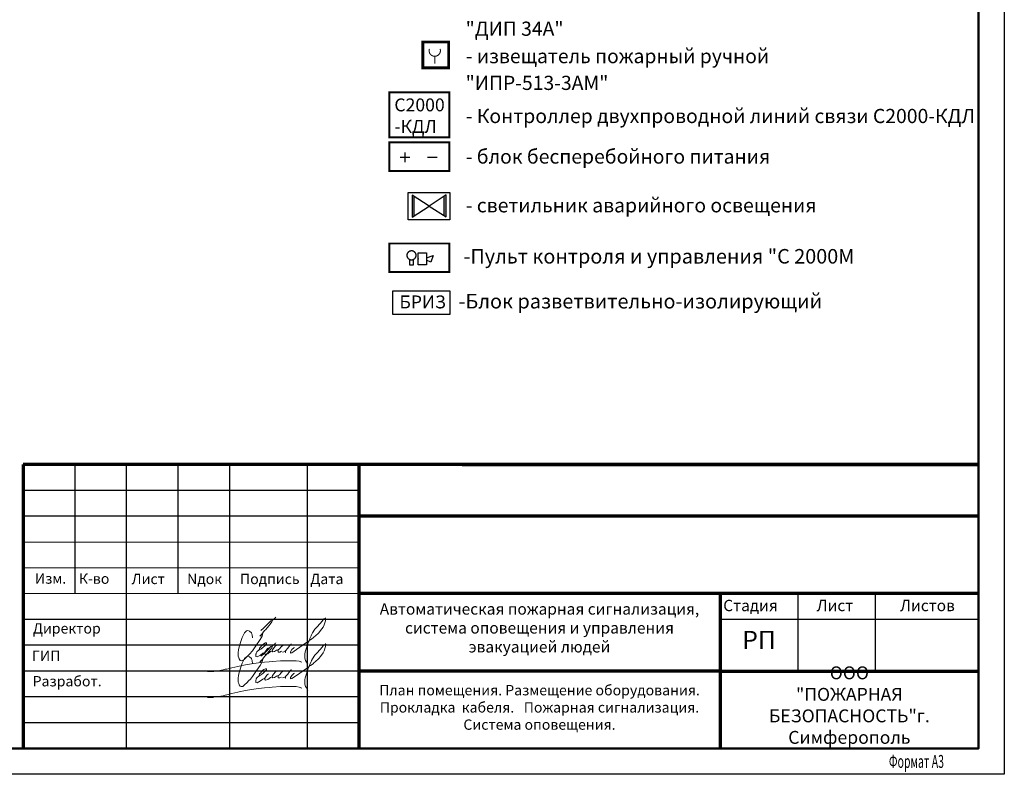
# Model space of a CAD drawing. Units: inches. Extents: x 969618 to 2704910, y 244321 to 2649286.
# Drawn here: x 1247774 to 1266838, y 780942 to 795562 of the extents above; entities that cross this region are included whole.
import ezdxf
from ezdxf.enums import TextEntityAlignment as Align

# ---------------------------------------------------------------- set-up
doc = ezdxf.new("R2010")
doc.units = ezdxf.units.IN
doc.header["$MEASUREMENT"] = 0
for name, color, linetype in [('1', 7, 'Continuous'), ('PFV', 7, 'Continuous'), ('SHTAMP', 7, 'Continuous'), ('Пожарка', 7, 'Continuous')]:
    doc.layers.add(name, color=color, linetype=linetype)
for name, color, linetype, lineweight in [('Металл', 10, 'Continuous', 30), ('оповещение', 82, 'Continuous', 20), ('ФОРМАТ_ЛИСТА', 7, 'Continuous', 50), ('шлейф ПС', 1, 'Continuous', 30), ('шлейфы', 240, 'Continuous', 30), ('штриховка', 7, 'Continuous', 0)]:
    doc.layers.add(name, color=color, linetype=linetype, lineweight=lineweight)
doc.styles.add('St-RAZ', font='txt.shx')
doc.styles.get("Standard").update_dxf_attribs({"font": 'arial.ttf'})
doc.styles.add('ГОСТ 3.5', font='isocpeui.ttf')
doc.styles.add('мой', font='arial.ttf', dxfattribs={"height": 250})

# ---------------------------------------------------------------- blocks, each defined once
blk = doc.blocks.new('моя роспись')
at = {"layer": 'PFV', "color": 0, "lineweight": 20}
for p, q in [((-164043, 47111), (-164055, 47078)), ((-164199, 46909), (-164232, 46863)), ((-164181, 46924), (-164199, 46909)), ((-164109, 47011), (-164181, 46924)), ((-164091, 47034), (-164109, 47011)), ((-164055, 47078), (-164091, 47034)), ((-164285, 46735), (-164378, 46597)), ((-164245, 46804), (-164285, 46735)), ((-164232, 46863), (-164245, 46804)), ((-164434, 46518), (-164454, 46495)), ((-164403, 46556), (-164434, 46518)), ((-164378, 46597), (-164403, 46556)), ((-164472, 46469), (-164511, 46436)), ((-164454, 46495), (-164472, 46469))]:
    blk.add_line(p, q, dxfattribs=at)
for points in [[(-164043, 47111, 0), (-164076, 47101, 0), (-164137, 47039, 0), (-164216, 46955, 0), (-164268, 46912, 0)], [(-164043, 47111, 0), (-164002, 47152, 0), (-163989, 47157, 0), (-163989, 47160, 0), (-163979, 47170, 0)], [(-163020, 47147, 0), (-163048, 47134, 0), (-163084, 47091, 0), (-163125, 47044, 0), (-163189, 46973, 0), (-163224, 46935, 0), (-163268, 46863, 0), (-163291, 46827, 0), (-163299, 46807, 0), (-163324, 46756, 0), (-163329, 46725, 0), (-163357, 46687, 0), (-163385, 46676, 0), (-163577, 46541, 0), (-163672, 46479, 0), (-163697, 46474, 0), (-163697, 46500, 0), (-163672, 46541, 0), (-163633, 46577, 0), (-163621, 46582, 0)], [(-163020, 47147, 0), (-163012, 47139, 0), (-163017, 47098, 0), (-163045, 47019, 0), (-163066, 46978, 0), (-163117, 46909, 0), (-163150, 46868, 0), (-163219, 46802, 0), (-163237, 46789, 0), (-163260, 46768, 0), (-163309, 46733, 0), (-163327, 46730, 0)], [(-163020, 47147, 0), (-163020, 47152, 0), (-163017, 47154, 0), (-163017, 47157, 0)], [(-164510, 46436, 0), (-164536, 46405, 0), (-164585, 46357, 0), (-164620, 46329, 0), (-164651, 46323, 0), (-164669, 46331, 0), (-164692, 46359, 0), (-164697, 46382, 0), (-164707, 46413, 0), (-164707, 46500, 0), (-164700, 46525, 0), (-164700, 46543, 0), (-164684, 46617, 0), (-164661, 46699, 0), (-164631, 46776, 0), (-164585, 46866, 0), (-164549, 46904, 0), (-164523, 46914, 0), (-164487, 46901, 0), (-164454, 46866, 0), (-164444, 46842, 0), (-164441, 46830, 0), (-164431, 46768, 0)], [(-164232, 46863, 0), (-164275, 46809, 0), (-164261, 46827, 0), (-164287, 46799, 0)], [(-164193, 46487, 0), (-164232, 46469, 0), (-164280, 46436, 0), (-164344, 46400, 0), (-164367, 46405, 0), (-164367, 46451, 0), (-164360, 46462, 0), (-164360, 46472, 0), (-164347, 46497, 0), (-164298, 46541, 0), (-164270, 46548, 0), (-164270, 46551, 0), (-164234, 46579, 0), (-164188, 46620, 0), (-164163, 46651, 0), (-164163, 46661, 0), (-164160, 46671, 0), (-164183, 46671, 0), (-164211, 46653, 0), (-164229, 46641, 0), (-164265, 46605, 0), (-164273, 46594, 0), (-164298, 46569, 0), (-164303, 46538, 0)], [(-164053, 46513, 0), (-164083, 46502, 0), (-164137, 46462, 0), (-164178, 46449, 0), (-164193, 46459, 0), (-164193, 46490, 0), (-164170, 46525, 0), (-164155, 46543, 0), (-164142, 46559, 0), (-164122, 46574, 0)], [(-163933, 46538, 0), (-163951, 46531, 0), (-163968, 46528, 0), (-164004, 46502, 0), (-164040, 46495, 0), (-164050, 46508, 0), (-164050, 46525, 0), (-164045, 46528, 0), (-164045, 46536, 0), (-163991, 46605, 0), (-163968, 46630, 0)], [(-163933, 46538, 0), (-163912, 46554, 0), (-163876, 46592, 0), (-163876, 46597, 0), (-163838, 46625, 0)], [(-163933, 46538, 0), (-163930, 46541, 0)], [(-163933, 46538, 0), (-163933, 46492, 0), (-163905, 46492, 0), (-163871, 46508, 0)], [(-163800, 46508, 0), (-163800, 46513, 0), (-163743, 46574, 0), (-163743, 46579, 0), (-163703, 46628, 0), (-163682, 46646, 0), (-163677, 46648, 0)], [(-163357, 46687, 0), (-163362, 46653, 0), (-163380, 46610, 0), (-163383, 46594, 0), (-163411, 46495, 0), (-163419, 46454, 0), (-163416, 46372, 0), (-163403, 46329, 0), (-163388, 46298, 0), (-163373, 46277, 0), (-163368, 46265, 0), (-163362, 46257, 0)], [(-163800, 46508, 0), (-163823, 46500, 0), (-163852, 46492, 0)], [(-163800, 46508, 0), (-163797, 46505, 0), (-163795, 46502, 0), (-163795, 46487, 0), (-163797, 46485, 0)], [(-163475, 46295, 0), (-163526, 46316, 0), (-163587, 46326, 0), (-163795, 46326, 0), (-163889, 46323, 0), (-164053, 46313, 0), (-164109, 46306, 0), (-164201, 46300, 0), (-164314, 46285, 0), (-164449, 46265, 0), (-164567, 46247, 0), (-164692, 46221, 0), (-164715, 46216, 0), (-164835, 46188, 0), (-164930, 46165, 0), (-164960, 46160, 0), (-165001, 46147, 0), (-165096, 46132, 0), (-165109, 46127, 0), (-165178, 46119, 0), (-165191, 46114, 0), (-165303, 46114, 0)]]:
    blk.add_polyline3d(points, dxfattribs=at)
blk = doc.blocks.new('Аварийное освещение')
at = {"layer": 'шлейфы', "linetype": 'ByBlock', "lineweight": 30, "ltscale": 100}
h = blk.add_hatch(color=256, dxfattribs=at)
h.paths.add_polyline_path([(46451099, -25006706), (46451121, -25006692), (46451121, -25006486), (46451099, -25006472)])
h.paths.add_polyline_path([(46451461, -25006467), (46451439, -25006482), (46451439, -25006688), (46451461, -25006702)])
at = {"layer": '1', "color": 1, "linetype": 'Continuous'}
for p, q in [((46451280, -25006587), (46451099, -25006472)), ((46451099, -25006472), (46451099, -25006706)), ((46451121, -25006692), (46451121, -25006486)), ((46451461, -25006467), (46451280, -25006587)), ((46451439, -25006688), (46451439, -25006482)), ((46451461, -25006702), (46451461, -25006467)), ((46451099, -25006706), (46451280, -25006587)), ((46451280, -25006587), (46451461, -25006702))]:
    blk.add_line(p, q, dxfattribs=at)
at = {"layer": 'шлейфы', "color": 3, "linetype": 'ByBlock', "lineweight": 30, "ltscale": 100}
blk.add_lwpolyline([(46451059, -25006443), (46451500, -25006443), (46451500, -25006734), (46451059, -25006734)], close=True, dxfattribs=at)

msp = doc.modelspace()

# ---------------------------------------------------------------- linework, layer by layer
at = {"lineweight": 70, "ltscale": 100}
for p, q in [((1266338.202, 786942.405), (1247838.202, 786942.405)), ((1247838.202, 786942.405), (1247838.202, 781442.405)), ((1254338.202, 786942.405), (1254338.202, 781442.405)), ((1256338.202, 786942.405), (1266338.202, 786942.405)), ((1266338.202, 785942.405), (1254338.202, 785942.405)), ((1261338.202, 784442.405), (1254338.202, 784442.405)), ((1261338.202, 784442.405), (1261338.202, 781442.405)), ((1266338.202, 784442.405), (1261338.202, 784442.405)), ((1261338.202, 782942.405), (1254338.202, 782942.405)), ((1261338.202, 782942.405), (1266338.202, 782942.405))]:
    msp.add_line(p, q, dxfattribs=at)
at = {"lineweight": 30, "ltscale": 100}
for p, q in [((1248838.202, 786942.405), (1248838.202, 784442.405)), ((1249838.202, 786942.405), (1249838.202, 781442.405)), ((1250838.202, 786942.405), (1250838.202, 784442.405)), ((1251838.202, 786942.405), (1251838.202, 781442.405)), ((1253338.202, 786942.405), (1253338.202, 781442.405)), ((1262838.202, 784442.405), (1262838.202, 782942.405)), ((1264338.202, 784442.405), (1264338.202, 782942.405)), ((1266338.202, 783942.405), (1261338.202, 783942.405))]:
    msp.add_line(p, q, dxfattribs=at)
for p, q in [((1254338.202, 786442.405), (1247838.202, 786442.405)), ((1254338.202, 785942.405), (1247838.202, 785942.405)), ((1254338.202, 783942.405), (1247838.202, 783942.405)), ((1254338.202, 783442.405), (1247838.202, 783442.405)), ((1254338.202, 782442.405), (1247838.202, 782442.405)), ((1254338.202, 781942.405), (1247838.202, 781942.405))]:
    msp.add_line(p, q)
at = {"ltscale": 100}
msp.add_line((1254338.202, 782942.405), (1247838.202, 782942.405), dxfattribs=at)
msp.add_lwpolyline([(1224838.202, 810642.405), (1266838.202, 810642.405), (1266838.202, 780942.405), (1224838.202, 780942.405)], close=True)
at = {"lineweight": 50}
msp.add_lwpolyline([(1226838.202, 810142.405), (1266338.202, 810142.405), (1266338.202, 781442.405), (1226838.202, 781442.405)], close=True, dxfattribs=at)
at = {"color": 1, "const_width": 20}
msp.add_lwpolyline([(1255706.38, 794996.238, 1.383853892), (1255913.904, 794996.238)], format="xyb", dxfattribs=at)
msp.add_lwpolyline([(1255810.142, 794861.053), (1255810.142, 794709.734)], dxfattribs=at)
at = {"color": 1, "lineweight": 50, "const_width": 38.4, "flags": 128}
for points in [[(1254928.463, 794152.384), (1256092.474, 794152.384), (1256092.474, 793284.934), (1254928.463, 793284.934)], [(1254928.463, 793185.999), (1256092.474, 793185.999), (1256092.474, 792631.319), (1254928.463, 792631.319)], [(1254928.463, 791225.999), (1256092.474, 791225.999), (1256092.474, 790671.319), (1254928.463, 790671.319)]]:
    msp.add_lwpolyline(points, close=True, dxfattribs=at)
at = {"layer": '1', "color": 1, "linetype": 'ByBlock', "lineweight": 25, "ltscale": 100}
for p, q in [((1255138.164, 792895.406), (1255326.607, 792895.406)), ((1255232.386, 792989.628), (1255232.386, 792801.185))]:
    msp.add_line(p, q, dxfattribs=at)
at = {"layer": '1', "color": 5, "linetype": 'ByBlock', "lineweight": 25, "ltscale": 100}
msp.add_line((1255669.39, 792895.406), (1255857.833, 792895.406), dxfattribs=at)
at = {"layer": 'SHTAMP', "color": 0, "lineweight": 18}
for p, q in [((1254338.202, 785442.405), (1247838.202, 785442.405)), ((1254338.202, 784942.405), (1247838.202, 784942.405)), ((1254338.202, 784442.405), (1247838.202, 784442.405))]:
    msp.add_line(p, q, dxfattribs=at)
at = {"layer": 'Металл', "linetype": 'ByBlock', "lineweight": -2}
for p, q in [((1255276.53, 790996.354), (1255276.713, 791000.847)), ((1255276.53, 790996.354), (1255276.713, 791000.847)), ((1255276.53, 790996.354), (1255276.713, 791000.847)), ((1255276.53, 790996.354), (1255276.713, 791000.847)), ((1255276.713, 790991.771), (1255276.53, 790996.354)), ((1255276.713, 790991.771), (1255276.53, 790996.354)), ((1255276.713, 790991.771), (1255276.53, 790996.354)), ((1255276.713, 790991.771), (1255276.53, 790996.354)), ((1255276.713, 791000.847), (1255276.988, 791005.339)), ((1255276.713, 791000.847), (1255276.988, 791005.339)), ((1255276.713, 791000.847), (1255276.988, 791005.339)), ((1255276.713, 791000.847), (1255276.988, 791005.339)), ((1255276.988, 790987.278), (1255276.713, 790991.771)), ((1255276.988, 790987.278), (1255276.713, 790991.771)), ((1255276.988, 790987.278), (1255276.713, 790991.771)), ((1255276.988, 790987.278), (1255276.713, 790991.771)), ((1255276.988, 791005.339), (1255277.447, 791009.831)), ((1255276.988, 791005.339), (1255277.447, 791009.831)), ((1255276.988, 791005.339), (1255277.447, 791009.831)), ((1255276.988, 791005.339), (1255277.447, 791009.831)), ((1255277.447, 790982.786), (1255276.988, 790987.278)), ((1255277.447, 790982.786), (1255276.988, 790987.278)), ((1255277.447, 790982.786), (1255276.988, 790987.278)), ((1255277.447, 790982.786), (1255276.988, 790987.278)), ((1255277.447, 791009.831), (1255278.18, 791014.232)), ((1255277.447, 791009.831), (1255278.18, 791014.232)), ((1255277.447, 791009.831), (1255278.18, 791014.232)), ((1255277.447, 791009.831), (1255278.18, 791014.232)), ((1255278.18, 791014.232), (1255279.097, 791018.724)), ((1255278.18, 791014.232), (1255279.097, 791018.724)), ((1255278.18, 791014.232), (1255279.097, 791018.724)), ((1255278.18, 791014.232), (1255279.097, 791018.724)), ((1255279.097, 791018.724), (1255280.197, 791023.033)), ((1255279.097, 791018.724), (1255280.197, 791023.033)), ((1255279.097, 791018.724), (1255280.197, 791023.033)), ((1255279.097, 791018.724), (1255280.197, 791023.033)), ((1255280.197, 791023.033), (1255281.48, 791027.342)), ((1255280.197, 791023.033), (1255281.48, 791027.342)), ((1255280.197, 791023.033), (1255281.48, 791027.342)), ((1255280.197, 791023.033), (1255281.48, 791027.342)), ((1255281.48, 791027.342), (1255282.947, 791031.559)), ((1255281.48, 791027.342), (1255282.947, 791031.559)), ((1255281.48, 791027.342), (1255282.947, 791031.559)), ((1255281.48, 791027.342), (1255282.947, 791031.559)), ((1255282.947, 791031.559), (1255284.598, 791035.685)), ((1255282.947, 791031.559), (1255284.598, 791035.685)), ((1255282.947, 791031.559), (1255284.598, 791035.685)), ((1255282.947, 791031.559), (1255284.598, 791035.685)), ((1255284.598, 791035.685), (1255286.431, 791039.719)), ((1255284.598, 791035.685), (1255286.431, 791039.719)), ((1255284.598, 791035.685), (1255286.431, 791039.719)), ((1255284.598, 791035.685), (1255286.431, 791039.719)), ((1255286.431, 791039.719), (1255288.448, 791043.661)), ((1255286.431, 791039.719), (1255288.448, 791043.661)), ((1255286.431, 791039.719), (1255288.448, 791043.661)), ((1255286.431, 791039.719), (1255288.448, 791043.661)), ((1255288.448, 791043.661), (1255290.648, 791047.512)), ((1255288.448, 791043.661), (1255290.648, 791047.512)), ((1255288.448, 791043.661), (1255290.648, 791047.512)), ((1255288.448, 791043.661), (1255290.648, 791047.512)), ((1255290.648, 791047.512), (1255293.032, 791051.179)), ((1255290.648, 791047.512), (1255293.032, 791051.179)), ((1255290.648, 791047.512), (1255293.032, 791051.179)), ((1255290.648, 791047.512), (1255293.032, 791051.179)), ((1255293.032, 791051.179), (1255295.599, 791054.754)), ((1255293.032, 791051.179), (1255295.599, 791054.754)), ((1255293.032, 791051.179), (1255295.599, 791054.754)), ((1255293.032, 791051.179), (1255295.599, 791054.754)), ((1255295.599, 791054.754), (1255298.258, 791058.146)), ((1255295.599, 791054.754), (1255298.258, 791058.146)), ((1255295.599, 791054.754), (1255298.258, 791058.146)), ((1255295.599, 791054.754), (1255298.258, 791058.146)), ((1255298.258, 791058.146), (1255301.1, 791061.447)), ((1255298.258, 791058.146), (1255301.1, 791061.447)), ((1255298.258, 791058.146), (1255301.1, 791061.447)), ((1255298.258, 791058.146), (1255301.1, 791061.447)), ((1255301.1, 791061.447), (1255304.034, 791064.564)), ((1255301.1, 791061.447), (1255304.034, 791064.564)), ((1255301.1, 791061.447), (1255304.034, 791064.564)), ((1255301.1, 791061.447), (1255304.034, 791064.564)), ((1255304.034, 791064.564), (1255307.151, 791067.498)), ((1255304.034, 791064.564), (1255307.151, 791067.498)), ((1255304.034, 791064.564), (1255307.151, 791067.498)), ((1255304.034, 791064.564), (1255307.151, 791067.498)), ((1255307.151, 791067.498), (1255310.451, 791070.248)), ((1255307.151, 791067.498), (1255310.451, 791070.248)), ((1255307.151, 791067.498), (1255310.451, 791070.248)), ((1255307.151, 791067.498), (1255310.451, 791070.248)), ((1255310.451, 791070.248), (1255313.752, 791072.907)), ((1255310.451, 791070.248), (1255313.752, 791072.907)), ((1255310.451, 791070.248), (1255313.752, 791072.907)), ((1255310.451, 791070.248), (1255313.752, 791072.907)), ((1255313.752, 791072.907), (1255317.235, 791075.29)), ((1255313.752, 791072.907), (1255317.235, 791075.29)), ((1255313.752, 791072.907), (1255317.235, 791075.29)), ((1255313.752, 791072.907), (1255317.235, 791075.29)), ((1255317.235, 791075.29), (1255320.811, 791077.491)), ((1255317.235, 791075.29), (1255320.811, 791077.491)), ((1255317.235, 791075.29), (1255320.811, 791077.491)), ((1255317.235, 791075.29), (1255320.811, 791077.491)), ((1255320.811, 791077.491), (1255324.478, 791079.599)), ((1255320.811, 791077.491), (1255324.478, 791079.599)), ((1255320.811, 791077.491), (1255324.478, 791079.599)), ((1255320.811, 791077.491), (1255324.478, 791079.599)), ((1255324.478, 791079.599), (1255328.237, 791081.433)), ((1255324.478, 791079.599), (1255328.237, 791081.433)), ((1255324.478, 791079.599), (1255328.237, 791081.433)), ((1255324.478, 791079.599), (1255328.237, 791081.433)), ((1255328.237, 791081.433), (1255332.087, 791082.992)), ((1255328.237, 791081.433), (1255332.087, 791082.992)), ((1255328.237, 791081.433), (1255332.087, 791082.992)), ((1255328.237, 791081.433), (1255332.087, 791082.992)), ((1255332.087, 791082.992), (1255336.03, 791084.458)), ((1255332.087, 791082.992), (1255336.03, 791084.458)), ((1255332.087, 791082.992), (1255336.03, 791084.458)), ((1255332.087, 791082.992), (1255336.03, 791084.458)), ((1255336.03, 791084.458), (1255339.972, 791085.65)), ((1255336.03, 791084.458), (1255339.972, 791085.65)), ((1255336.03, 791084.458), (1255339.972, 791085.65)), ((1255336.03, 791084.458), (1255339.972, 791085.65)), ((1255339.972, 791085.65), (1255344.006, 791086.659)), ((1255339.972, 791085.65), (1255344.006, 791086.659)), ((1255339.972, 791085.65), (1255344.006, 791086.659)), ((1255339.972, 791085.65), (1255344.006, 791086.659)), ((1255344.006, 791086.659), (1255348.04, 791087.392)), ((1255344.006, 791086.659), (1255348.04, 791087.392)), ((1255344.006, 791086.659), (1255348.04, 791087.392)), ((1255344.006, 791086.659), (1255348.04, 791087.392)), ((1255348.04, 791087.392), (1255352.074, 791087.942)), ((1255348.04, 791087.392), (1255352.074, 791087.942)), ((1255348.04, 791087.392), (1255352.074, 791087.942)), ((1255348.04, 791087.392), (1255352.074, 791087.942)), ((1255352.074, 791087.942), (1255356.199, 791088.309)), ((1255352.074, 791087.942), (1255356.199, 791088.309)), ((1255352.074, 791087.942), (1255356.199, 791088.309)), ((1255352.074, 791087.942), (1255356.199, 791088.309)), ((1255356.199, 791088.309), (1255360.325, 791088.401)), ((1255356.199, 791088.309), (1255360.325, 791088.401)), ((1255356.199, 791088.309), (1255360.325, 791088.401)), ((1255356.199, 791088.309), (1255360.325, 791088.401)), ((1255360.325, 791088.401), (1255364.359, 791088.309)), ((1255360.325, 791088.401), (1255364.359, 791088.309)), ((1255360.325, 791088.401), (1255364.359, 791088.309)), ((1255360.325, 791088.401), (1255364.359, 791088.309)), ((1255364.359, 791088.309), (1255368.484, 791087.942)), ((1255364.359, 791088.309), (1255368.484, 791087.942)), ((1255364.359, 791088.309), (1255368.484, 791087.942)), ((1255364.359, 791088.309), (1255368.484, 791087.942)), ((1255368.484, 791087.942), (1255372.61, 791087.392)), ((1255368.484, 791087.942), (1255372.61, 791087.392)), ((1255368.484, 791087.942), (1255372.61, 791087.392)), ((1255368.484, 791087.942), (1255372.61, 791087.392)), ((1255372.61, 791087.392), (1255376.644, 791086.659)), ((1255372.61, 791087.392), (1255376.644, 791086.659)), ((1255372.61, 791087.392), (1255376.644, 791086.659)), ((1255372.61, 791087.392), (1255376.644, 791086.659)), ((1255376.644, 791086.659), (1255380.678, 791085.65)), ((1255376.644, 791086.659), (1255380.678, 791085.65)), ((1255376.644, 791086.659), (1255380.678, 791085.65)), ((1255376.644, 791086.659), (1255380.678, 791085.65)), ((1255380.678, 791085.65), (1255384.62, 791084.458)), ((1255380.678, 791085.65), (1255384.62, 791084.458)), ((1255380.678, 791085.65), (1255384.62, 791084.458)), ((1255380.678, 791085.65), (1255384.62, 791084.458)), ((1255384.62, 791084.458), (1255388.47, 791082.992)), ((1255384.62, 791084.458), (1255388.47, 791082.992)), ((1255384.62, 791084.458), (1255388.47, 791082.992)), ((1255384.62, 791084.458), (1255388.47, 791082.992)), ((1255388.47, 791082.992), (1255392.321, 791081.433)), ((1255388.47, 791082.992), (1255392.321, 791081.433)), ((1255388.47, 791082.992), (1255392.321, 791081.433)), ((1255388.47, 791082.992), (1255392.321, 791081.433)), ((1255392.321, 791081.433), (1255396.08, 791079.599)), ((1255392.321, 791081.433), (1255396.08, 791079.599)), ((1255392.321, 791081.433), (1255396.08, 791079.599)), ((1255392.321, 791081.433), (1255396.08, 791079.599)), ((1255396.08, 791079.599), (1255399.747, 791077.491)), ((1255396.08, 791079.599), (1255399.747, 791077.491)), ((1255396.08, 791079.599), (1255399.747, 791077.491)), ((1255396.08, 791079.599), (1255399.747, 791077.491)), ((1255399.747, 791077.491), (1255403.322, 791075.29)), ((1255399.747, 791077.491), (1255403.322, 791075.29)), ((1255399.747, 791077.491), (1255403.322, 791075.29)), ((1255399.747, 791077.491), (1255403.322, 791075.29)), ((1255403.322, 791075.29), (1255406.806, 791072.907)), ((1255403.322, 791075.29), (1255406.806, 791072.907)), ((1255403.322, 791075.29), (1255406.806, 791072.907)), ((1255403.322, 791075.29), (1255406.806, 791072.907)), ((1255406.806, 791072.907), (1255410.198, 791070.248)), ((1255406.806, 791072.907), (1255410.198, 791070.248)), ((1255406.806, 791072.907), (1255410.198, 791070.248)), ((1255406.806, 791072.907), (1255410.198, 791070.248)), ((1255410.198, 791070.248), (1255413.407, 791067.498)), ((1255410.198, 791070.248), (1255413.407, 791067.498)), ((1255410.198, 791070.248), (1255413.407, 791067.498)), ((1255410.198, 791070.248), (1255413.407, 791067.498)), ((1255413.407, 791067.498), (1255416.524, 791064.564)), ((1255413.407, 791067.498), (1255416.524, 791064.564)), ((1255413.407, 791067.498), (1255416.524, 791064.564)), ((1255413.407, 791067.498), (1255416.524, 791064.564)), ((1255416.524, 791064.564), (1255419.458, 791061.447)), ((1255416.524, 791064.564), (1255419.458, 791061.447)), ((1255416.524, 791064.564), (1255419.458, 791061.447)), ((1255416.524, 791064.564), (1255419.458, 791061.447)), ((1255419.458, 791061.447), (1255422.3, 791058.146)), ((1255419.458, 791061.447), (1255422.3, 791058.146)), ((1255419.458, 791061.447), (1255422.3, 791058.146)), ((1255419.458, 791061.447), (1255422.3, 791058.146)), ((1255422.3, 791058.146), (1255425.05, 791054.754)), ((1255422.3, 791058.146), (1255425.05, 791054.754)), ((1255422.3, 791058.146), (1255425.05, 791054.754)), ((1255422.3, 791058.146), (1255425.05, 791054.754)), ((1255425.05, 791054.754), (1255427.526, 791051.179)), ((1255425.05, 791054.754), (1255427.526, 791051.179)), ((1255425.05, 791054.754), (1255427.526, 791051.179)), ((1255425.05, 791054.754), (1255427.526, 791051.179)), ((1255427.526, 791051.179), (1255429.909, 791047.512)), ((1255427.526, 791051.179), (1255429.909, 791047.512)), ((1255427.526, 791051.179), (1255429.909, 791047.512)), ((1255427.526, 791051.179), (1255429.909, 791047.512)), ((1255429.909, 791047.512), (1255432.11, 791043.661)), ((1255429.909, 791047.512), (1255432.11, 791043.661)), ((1255429.909, 791047.512), (1255432.11, 791043.661)), ((1255429.909, 791047.512), (1255432.11, 791043.661)), ((1255432.11, 791043.661), (1255434.127, 791039.719)), ((1255432.11, 791043.661), (1255434.127, 791039.719)), ((1255432.11, 791043.661), (1255434.127, 791039.719)), ((1255432.11, 791043.661), (1255434.127, 791039.719)), ((1255434.127, 791039.719), (1255435.96, 791035.685)), ((1255434.127, 791039.719), (1255435.96, 791035.685)), ((1255434.127, 791039.719), (1255435.96, 791035.685)), ((1255434.127, 791039.719), (1255435.96, 791035.685)), ((1255435.96, 791035.685), (1255437.611, 791031.559)), ((1255435.96, 791035.685), (1255437.611, 791031.559)), ((1255435.96, 791035.685), (1255437.611, 791031.559)), ((1255435.96, 791035.685), (1255437.611, 791031.559)), ((1255437.611, 791031.559), (1255439.169, 791027.342)), ((1255437.611, 791031.559), (1255439.169, 791027.342)), ((1255437.611, 791031.559), (1255439.169, 791027.342)), ((1255437.611, 791031.559), (1255439.169, 791027.342)), ((1255439.169, 791027.342), (1255440.453, 791023.033)), ((1255439.169, 791027.342), (1255440.453, 791023.033)), ((1255439.169, 791027.342), (1255440.453, 791023.033)), ((1255439.169, 791027.342), (1255440.453, 791023.033)), ((1255440.453, 791023.033), (1255441.553, 791018.724)), ((1255440.453, 791023.033), (1255441.553, 791018.724)), ((1255440.453, 791023.033), (1255441.553, 791018.724)), ((1255440.453, 791023.033), (1255441.553, 791018.724)), ((1255441.553, 791018.724), (1255442.378, 791014.232)), ((1255441.553, 791018.724), (1255442.378, 791014.232)), ((1255441.553, 791018.724), (1255442.378, 791014.232)), ((1255441.553, 791018.724), (1255442.378, 791014.232)), ((1255442.378, 791014.232), (1255443.111, 791009.831)), ((1255442.378, 791014.232), (1255443.111, 791009.831)), ((1255442.378, 791014.232), (1255443.111, 791009.831)), ((1255442.378, 791014.232), (1255443.111, 791009.831)), ((1255443.111, 791009.831), (1255443.661, 791005.339)), ((1255443.111, 791009.831), (1255443.661, 791005.339)), ((1255443.111, 791009.831), (1255443.661, 791005.339)), ((1255443.111, 791009.831), (1255443.661, 791005.339)), ((1255443.661, 790987.278), (1255443.111, 790982.786)), ((1255443.661, 790987.278), (1255443.111, 790982.786)), ((1255443.661, 790987.278), (1255443.111, 790982.786)), ((1255443.661, 790987.278), (1255443.111, 790982.786)), ((1255443.661, 791005.339), (1255443.936, 791000.847)), ((1255443.661, 791005.339), (1255443.936, 791000.847)), ((1255443.661, 791005.339), (1255443.936, 791000.847)), ((1255443.661, 791005.339), (1255443.936, 791000.847)), ((1255443.936, 790991.771), (1255443.661, 790987.278)), ((1255443.936, 790991.771), (1255443.661, 790987.278)), ((1255443.936, 790991.771), (1255443.661, 790987.278)), ((1255443.936, 790991.771), (1255443.661, 790987.278)), ((1255443.936, 791000.847), (1255444.028, 790996.354)), ((1255443.936, 791000.847), (1255444.028, 790996.354)), ((1255443.936, 791000.847), (1255444.028, 790996.354)), ((1255443.936, 791000.847), (1255444.028, 790996.354)), ((1255444.028, 790996.354), (1255443.936, 790991.771)), ((1255444.028, 790996.354), (1255443.936, 790991.771)), ((1255444.028, 790996.354), (1255443.936, 790991.771)), ((1255444.028, 790996.354), (1255443.936, 790991.771)), ((1255485.926, 791042.378), (1255653.332, 791042.378)), ((1255485.926, 790812.17), (1255485.926, 791042.378)), ((1255485.926, 791042.378), (1255653.332, 791042.378)), ((1255485.926, 790812.17), (1255485.926, 791042.378)), ((1255485.926, 791042.378), (1255653.332, 791042.378)), ((1255485.926, 790812.17), (1255485.926, 791042.378)), ((1255485.926, 791042.378), (1255653.332, 791042.378)), ((1255485.926, 790812.17), (1255485.926, 791042.378)), ((1255653.332, 791042.378), (1255653.332, 790812.17)), ((1255653.332, 791042.378), (1255653.332, 790812.17)), ((1255653.332, 790950.24), (1255778.933, 790996.354)), ((1255653.332, 790950.24), (1255778.933, 790996.354)), ((1255778.933, 790996.354), (1255737.036, 790862.778)), ((1255778.933, 790996.354), (1255737.036, 790862.778)), ((1255278.18, 790978.385), (1255277.447, 790982.786)), ((1255278.18, 790978.385), (1255277.447, 790982.786)), ((1255278.18, 790978.385), (1255277.447, 790982.786)), ((1255278.18, 790978.385), (1255277.447, 790982.786)), ((1255279.097, 790973.893), (1255278.18, 790978.385)), ((1255279.097, 790973.893), (1255278.18, 790978.385)), ((1255279.097, 790973.893), (1255278.18, 790978.385)), ((1255279.097, 790973.893), (1255278.18, 790978.385)), ((1255280.197, 790969.584), (1255279.097, 790973.893)), ((1255280.197, 790969.584), (1255279.097, 790973.893)), ((1255280.197, 790969.584), (1255279.097, 790973.893)), ((1255280.197, 790969.584), (1255279.097, 790973.893)), ((1255281.48, 790965.275), (1255280.197, 790969.584)), ((1255281.48, 790965.275), (1255280.197, 790969.584)), ((1255281.48, 790965.275), (1255280.197, 790969.584)), ((1255281.48, 790965.275), (1255280.197, 790969.584)), ((1255282.947, 790961.058), (1255281.48, 790965.275)), ((1255282.947, 790961.058), (1255281.48, 790965.275)), ((1255282.947, 790961.058), (1255281.48, 790965.275)), ((1255282.947, 790961.058), (1255281.48, 790965.275)), ((1255284.598, 790956.932), (1255282.947, 790961.058)), ((1255284.598, 790956.932), (1255282.947, 790961.058)), ((1255284.598, 790956.932), (1255282.947, 790961.058)), ((1255284.598, 790956.932), (1255282.947, 790961.058)), ((1255286.431, 790952.898), (1255284.598, 790956.932)), ((1255286.431, 790952.898), (1255284.598, 790956.932)), ((1255286.431, 790952.898), (1255284.598, 790956.932)), ((1255286.431, 790952.898), (1255284.598, 790956.932)), ((1255288.448, 790948.956), (1255286.431, 790952.898)), ((1255288.448, 790948.956), (1255286.431, 790952.898)), ((1255288.448, 790948.956), (1255286.431, 790952.898)), ((1255288.448, 790948.956), (1255286.431, 790952.898)), ((1255290.648, 790945.106), (1255288.448, 790948.956)), ((1255290.648, 790945.106), (1255288.448, 790948.956)), ((1255290.648, 790945.106), (1255288.448, 790948.956)), ((1255290.648, 790945.106), (1255288.448, 790948.956)), ((1255293.032, 790941.438), (1255290.648, 790945.106)), ((1255293.032, 790941.438), (1255290.648, 790945.106)), ((1255293.032, 790941.438), (1255290.648, 790945.106)), ((1255293.032, 790941.438), (1255290.648, 790945.106)), ((1255295.599, 790937.863), (1255293.032, 790941.438)), ((1255295.599, 790937.863), (1255293.032, 790941.438)), ((1255295.599, 790937.863), (1255293.032, 790941.438)), ((1255295.599, 790937.863), (1255293.032, 790941.438)), ((1255298.258, 790934.471), (1255295.599, 790937.863)), ((1255298.258, 790934.471), (1255295.599, 790937.863)), ((1255298.258, 790934.471), (1255295.599, 790937.863)), ((1255298.258, 790934.471), (1255295.599, 790937.863)), ((1255301.1, 790931.17), (1255298.258, 790934.471)), ((1255301.1, 790931.17), (1255298.258, 790934.471)), ((1255301.1, 790931.17), (1255298.258, 790934.471)), ((1255301.1, 790931.17), (1255298.258, 790934.471)), ((1255304.034, 790928.053), (1255301.1, 790931.17)), ((1255304.034, 790928.053), (1255301.1, 790931.17)), ((1255304.034, 790928.053), (1255301.1, 790931.17)), ((1255304.034, 790928.053), (1255301.1, 790931.17)), ((1255307.151, 790925.12), (1255304.034, 790928.053)), ((1255307.151, 790925.12), (1255304.034, 790928.053)), ((1255307.151, 790925.12), (1255304.034, 790928.053)), ((1255307.151, 790925.12), (1255304.034, 790928.053)), ((1255310.451, 790922.369), (1255307.151, 790925.12)), ((1255310.451, 790922.369), (1255307.151, 790925.12)), ((1255310.451, 790922.369), (1255307.151, 790925.12)), ((1255310.451, 790922.369), (1255307.151, 790925.12)), ((1255313.752, 790919.71), (1255310.451, 790922.369)), ((1255313.752, 790919.71), (1255310.451, 790922.369)), ((1255313.752, 790919.71), (1255310.451, 790922.369)), ((1255313.752, 790919.71), (1255310.451, 790922.369)), ((1255317.235, 790917.327), (1255313.752, 790919.71)), ((1255317.235, 790917.327), (1255313.752, 790919.71)), ((1255317.235, 790917.327), (1255313.752, 790919.71)), ((1255317.235, 790917.327), (1255313.752, 790919.71)), ((1255320.811, 790915.126), (1255317.235, 790917.327)), ((1255320.811, 790915.126), (1255317.235, 790917.327)), ((1255320.811, 790915.126), (1255317.235, 790917.327)), ((1255320.811, 790915.126), (1255317.235, 790917.327)), ((1255318.427, 790917.877), (1255318.427, 790812.17)), ((1255318.427, 790917.877), (1255318.427, 790812.17)), ((1255318.427, 790812.17), (1255400.389, 790812.17)), ((1255318.427, 790812.17), (1255400.389, 790812.17)), ((1255318.427, 790812.17), (1255400.389, 790812.17)), ((1255318.427, 790812.17), (1255400.389, 790812.17)), ((1255324.478, 790913.018), (1255320.811, 790915.126)), ((1255324.478, 790913.018), (1255320.811, 790915.126)), ((1255324.478, 790913.018), (1255320.811, 790915.126)), ((1255324.478, 790913.018), (1255320.811, 790915.126)), ((1255328.237, 790911.184), (1255324.478, 790913.018)), ((1255328.237, 790911.184), (1255324.478, 790913.018)), ((1255328.237, 790911.184), (1255324.478, 790913.018)), ((1255328.237, 790911.184), (1255324.478, 790913.018)), ((1255332.087, 790909.626), (1255328.237, 790911.184)), ((1255332.087, 790909.626), (1255328.237, 790911.184)), ((1255332.087, 790909.626), (1255328.237, 790911.184)), ((1255332.087, 790909.626), (1255328.237, 790911.184)), ((1255336.03, 790908.159), (1255332.087, 790909.626)), ((1255336.03, 790908.159), (1255332.087, 790909.626)), ((1255336.03, 790908.159), (1255332.087, 790909.626)), ((1255336.03, 790908.159), (1255332.087, 790909.626)), ((1255339.972, 790906.967), (1255336.03, 790908.159)), ((1255339.972, 790906.967), (1255336.03, 790908.159)), ((1255339.972, 790906.967), (1255336.03, 790908.159)), ((1255339.972, 790906.967), (1255336.03, 790908.159)), ((1255344.006, 790905.959), (1255339.972, 790906.967)), ((1255344.006, 790905.959), (1255339.972, 790906.967)), ((1255344.006, 790905.959), (1255339.972, 790906.967)), ((1255344.006, 790905.959), (1255339.972, 790906.967)), ((1255348.04, 790905.225), (1255344.006, 790905.959)), ((1255348.04, 790905.225), (1255344.006, 790905.959)), ((1255348.04, 790905.225), (1255344.006, 790905.959)), ((1255348.04, 790905.225), (1255344.006, 790905.959)), ((1255352.074, 790904.675), (1255348.04, 790905.225)), ((1255352.074, 790904.675), (1255348.04, 790905.225)), ((1255352.074, 790904.675), (1255348.04, 790905.225)), ((1255352.074, 790904.675), (1255348.04, 790905.225)), ((1255356.199, 790904.308), (1255352.074, 790904.675)), ((1255356.199, 790904.308), (1255352.074, 790904.675)), ((1255356.199, 790904.308), (1255352.074, 790904.675)), ((1255356.199, 790904.308), (1255352.074, 790904.675)), ((1255360.325, 790904.217), (1255356.199, 790904.308)), ((1255360.325, 790904.217), (1255356.199, 790904.308)), ((1255360.325, 790904.217), (1255356.199, 790904.308)), ((1255360.325, 790904.217), (1255356.199, 790904.308)), ((1255364.359, 790904.308), (1255360.325, 790904.217)), ((1255364.359, 790904.308), (1255360.325, 790904.217)), ((1255364.359, 790904.308), (1255360.325, 790904.217)), ((1255364.359, 790904.308), (1255360.325, 790904.217)), ((1255368.484, 790904.675), (1255364.359, 790904.308)), ((1255368.484, 790904.675), (1255364.359, 790904.308)), ((1255368.484, 790904.675), (1255364.359, 790904.308)), ((1255368.484, 790904.675), (1255364.359, 790904.308)), ((1255372.61, 790905.225), (1255368.484, 790904.675)), ((1255372.61, 790905.225), (1255368.484, 790904.675)), ((1255372.61, 790905.225), (1255368.484, 790904.675)), ((1255372.61, 790905.225), (1255368.484, 790904.675)), ((1255376.644, 790905.959), (1255372.61, 790905.225)), ((1255376.644, 790905.959), (1255372.61, 790905.225)), ((1255376.644, 790905.959), (1255372.61, 790905.225)), ((1255376.644, 790905.959), (1255372.61, 790905.225)), ((1255380.678, 790906.967), (1255376.644, 790905.959)), ((1255380.678, 790906.967), (1255376.644, 790905.959)), ((1255380.678, 790906.967), (1255376.644, 790905.959)), ((1255380.678, 790906.967), (1255376.644, 790905.959)), ((1255384.62, 790908.159), (1255380.678, 790906.967)), ((1255384.62, 790908.159), (1255380.678, 790906.967)), ((1255384.62, 790908.159), (1255380.678, 790906.967)), ((1255384.62, 790908.159), (1255380.678, 790906.967)), ((1255388.47, 790909.626), (1255384.62, 790908.159)), ((1255388.47, 790909.626), (1255384.62, 790908.159)), ((1255388.47, 790909.626), (1255384.62, 790908.159)), ((1255388.47, 790909.626), (1255384.62, 790908.159)), ((1255392.321, 790911.184), (1255388.47, 790909.626)), ((1255392.321, 790911.184), (1255388.47, 790909.626)), ((1255392.321, 790911.184), (1255388.47, 790909.626)), ((1255392.321, 790911.184), (1255388.47, 790909.626)), ((1255396.08, 790913.018), (1255392.321, 790911.184)), ((1255396.08, 790913.018), (1255392.321, 790911.184)), ((1255396.08, 790913.018), (1255392.321, 790911.184)), ((1255396.08, 790913.018), (1255392.321, 790911.184)), ((1255399.747, 790915.126), (1255396.08, 790913.018)), ((1255399.747, 790915.126), (1255396.08, 790913.018)), ((1255399.747, 790915.126), (1255396.08, 790913.018)), ((1255399.747, 790915.126), (1255396.08, 790913.018)), ((1255403.322, 790917.327), (1255399.747, 790915.126)), ((1255403.322, 790917.327), (1255399.747, 790915.126)), ((1255403.322, 790917.327), (1255399.747, 790915.126)), ((1255403.322, 790917.327), (1255399.747, 790915.126)), ((1255400.389, 790812.17), (1255400.389, 790916.135)), ((1255400.389, 790812.17), (1255400.389, 790916.135)), ((1255400.389, 790812.17), (1255400.389, 790916.135)), ((1255400.389, 790812.17), (1255400.389, 790916.135)), ((1255406.806, 790919.71), (1255403.322, 790917.327)), ((1255406.806, 790919.71), (1255403.322, 790917.327)), ((1255406.806, 790919.71), (1255403.322, 790917.327)), ((1255406.806, 790919.71), (1255403.322, 790917.327)), ((1255410.198, 790922.369), (1255406.806, 790919.71)), ((1255410.198, 790922.369), (1255406.806, 790919.71)), ((1255410.198, 790922.369), (1255406.806, 790919.71)), ((1255410.198, 790922.369), (1255406.806, 790919.71)), ((1255413.407, 790925.12), (1255410.198, 790922.369)), ((1255413.407, 790925.12), (1255410.198, 790922.369)), ((1255413.407, 790925.12), (1255410.198, 790922.369)), ((1255413.407, 790925.12), (1255410.198, 790922.369)), ((1255416.524, 790928.053), (1255413.407, 790925.12)), ((1255416.524, 790928.053), (1255413.407, 790925.12)), ((1255416.524, 790928.053), (1255413.407, 790925.12)), ((1255416.524, 790928.053), (1255413.407, 790925.12)), ((1255419.458, 790931.17), (1255416.524, 790928.053)), ((1255419.458, 790931.17), (1255416.524, 790928.053)), ((1255419.458, 790931.17), (1255416.524, 790928.053)), ((1255419.458, 790931.17), (1255416.524, 790928.053)), ((1255422.3, 790934.471), (1255419.458, 790931.17)), ((1255422.3, 790934.471), (1255419.458, 790931.17)), ((1255422.3, 790934.471), (1255419.458, 790931.17)), ((1255422.3, 790934.471), (1255419.458, 790931.17)), ((1255425.05, 790937.863), (1255422.3, 790934.471)), ((1255425.05, 790937.863), (1255422.3, 790934.471)), ((1255425.05, 790937.863), (1255422.3, 790934.471)), ((1255425.05, 790937.863), (1255422.3, 790934.471)), ((1255427.526, 790941.438), (1255425.05, 790937.863)), ((1255427.526, 790941.438), (1255425.05, 790937.863)), ((1255427.526, 790941.438), (1255425.05, 790937.863)), ((1255427.526, 790941.438), (1255425.05, 790937.863)), ((1255429.909, 790945.106), (1255427.526, 790941.438)), ((1255429.909, 790945.106), (1255427.526, 790941.438)), ((1255429.909, 790945.106), (1255427.526, 790941.438)), ((1255429.909, 790945.106), (1255427.526, 790941.438)), ((1255432.11, 790948.956), (1255429.909, 790945.106)), ((1255432.11, 790948.956), (1255429.909, 790945.106)), ((1255432.11, 790948.956), (1255429.909, 790945.106)), ((1255432.11, 790948.956), (1255429.909, 790945.106)), ((1255434.127, 790952.898), (1255432.11, 790948.956)), ((1255434.127, 790952.898), (1255432.11, 790948.956)), ((1255434.127, 790952.898), (1255432.11, 790948.956)), ((1255434.127, 790952.898), (1255432.11, 790948.956)), ((1255435.96, 790956.932), (1255434.127, 790952.898)), ((1255435.96, 790956.932), (1255434.127, 790952.898)), ((1255435.96, 790956.932), (1255434.127, 790952.898)), ((1255435.96, 790956.932), (1255434.127, 790952.898)), ((1255437.611, 790961.058), (1255435.96, 790956.932)), ((1255437.611, 790961.058), (1255435.96, 790956.932)), ((1255437.611, 790961.058), (1255435.96, 790956.932)), ((1255437.611, 790961.058), (1255435.96, 790956.932)), ((1255439.169, 790965.275), (1255437.611, 790961.058)), ((1255439.169, 790965.275), (1255437.611, 790961.058)), ((1255439.169, 790965.275), (1255437.611, 790961.058)), ((1255439.169, 790965.275), (1255437.611, 790961.058)), ((1255440.453, 790969.584), (1255439.169, 790965.275)), ((1255440.453, 790969.584), (1255439.169, 790965.275)), ((1255440.453, 790969.584), (1255439.169, 790965.275)), ((1255440.453, 790969.584), (1255439.169, 790965.275)), ((1255441.553, 790973.893), (1255440.453, 790969.584)), ((1255441.553, 790973.893), (1255440.453, 790969.584)), ((1255441.553, 790973.893), (1255440.453, 790969.584)), ((1255441.553, 790973.893), (1255440.453, 790969.584)), ((1255442.378, 790978.385), (1255441.553, 790973.893)), ((1255442.378, 790978.385), (1255441.553, 790973.893)), ((1255442.378, 790978.385), (1255441.553, 790973.893)), ((1255442.378, 790978.385), (1255441.553, 790973.893)), ((1255443.111, 790982.786), (1255442.378, 790978.385)), ((1255443.111, 790982.786), (1255442.378, 790978.385)), ((1255443.111, 790982.786), (1255442.378, 790978.385)), ((1255443.111, 790982.786), (1255442.378, 790978.385)), ((1255653.332, 790812.17), (1255485.926, 790812.17)), ((1255653.332, 790812.17), (1255485.926, 790812.17)), ((1255653.332, 790812.17), (1255485.926, 790812.17)), ((1255653.332, 790812.17), (1255485.926, 790812.17)), ((1255737.036, 790862.778), (1255653.332, 790904.217)), ((1255737.036, 790862.778), (1255653.332, 790904.217))]:
    msp.add_line(p, q, dxfattribs=at)
msp.add_point((1255485.926, 790927.274), dxfattribs=at)
at = {"layer": 'Пожарка', "lineweight": 30, "ltscale": 100}
msp.add_lwpolyline([(1254998.98, 790308.659), (1256101.957, 790308.659), (1256101.957, 789852.182), (1254998.98, 789852.182)], close=True, dxfattribs=at)
at = {"layer": 'шлейф ПС', "linetype": 'Continuous', "const_width": 54}
msp.add_lwpolyline([(1255580.469, 795128.659), (1256080.469, 795128.659), (1256080.469, 794628.659), (1255580.469, 794628.659)], close=True, dxfattribs=at)

# ---------------------------------------------------------------- block references
at = {"lineweight": 0}
for p in [(1416713.431, 736817.656), (1416713.431, 736317.656)]:
    msp.add_blockref('моя роспись', p, dxfattribs=at)
at = {"layer": 'оповещение', "linetype": 'ByBlock', "lineweight": 30, "xscale": 1.81999999973923, "yscale": 1.81999999973923, "zscale": 1.81999999973923}
msp.add_blockref('Аварийное освещение', (-83285628.664, 46303940.177), dxfattribs=at)

# ---------------------------------------------------------------- texts
at = {"lineweight": 15}
for s, p in [('"ДИП 34А"', (1256407.698, 795249.6)), ('- извещатель пожарный ручной', (1256410.469, 794718.659)), ('"ИПР-513-3АМ"', (1256407.698, 794200.339)), ('- Контроллер двухпроводной линий связи С2000-КДЛ ', (1256410.469, 793558.659)), ('- блок бесперебойного питания ', (1256410.469, 792773.659)), ('- светильник аварийного освещения ', (1256410.469, 791828.659))]:
    msp.add_text(s, height=275, dxfattribs=at).set_placement(p)
at = {"style": 'St-RAZ', "width": 0.6}
msp.add_text('Формат A3', height=250, dxfattribs=at).set_placement((1265137.186, 781192.292), align=Align.MIDDLE_CENTER)
at = {"color": 0, "lineweight": 30, "char_height": 281.4158, "width": 8017.88294, "attachment_point": 2}
for s, insert in [('{\\C256;-Пульт контроля и управления "С 2000М}', (1260151.527, 791118.659)), ('{\\C256;-Блок разветвительно-изолирующий  }', (1259790.469, 790248.659))]:
    msp.add_mtext(s, dxfattribs=dict(at, insert=insert))
at = {"layer": 'SHTAMP', "color": 0, "lineweight": 18, "style": 'ГОСТ 3.5'}
for s, height, p in [('Изм.', 200, (1248066.709, 784635.232)), ('К-во', 200, (1248918.56, 784632.962)), ('К-во', 200, (1248918.56, 784632.962)), ('Лист', 200, (1249941.5, 784627.094)), ('Nдок', 200, (1251015.866, 784626.984)), ('Подпись', 200, (1252039.748, 784626.928)), ('Дата', 200, (1253400.419, 784626.928)), ('Стадия', 220, (1261396.11, 784103.095)), ('Лист', 220, (1263204.855, 784103.095)), ('Листов', 220, (1264821.045, 784103.095)), ('Директор', 200, (1248029.499, 783669.382)), ('ГИП', 200, (1248013.223, 783140.566)), ('Разработ.', 200, (1248024.699, 782646.071)), ('Разработ.', 200, (1248024.699, 782646.071))]:
    msp.add_text(s, height=height, dxfattribs=at).set_placement(p)
at = {"layer": 'SHTAMP', "color": 0, "lineweight": 18, "attachment_point": 5, "style": 'ГОСТ 3.5'}
for s, insert, char_height, width in [('Автоматическая пожарная сигнализация, система оповещения и управления \\Pэвакуацией людей', (1257838.202, 783750.829), 220, 7000), ('РП', (1262088.202, 783500.829), 350, 1500), ('ООО \\P"ПОЖАРНАЯ БЕЗОПАСНОСТЬ"\\Pг. Симферополь', (1263838.202, 782250.829), 250, 5000), ('План помещения. Размещение оборудования. \\PПрокладка  кабеля.   Пожарная сигнализация. Система оповещения. ', (1257838.202, 782213.101), 200, 7000)]:
    msp.add_mtext(s, dxfattribs=dict(at, insert=insert, char_height=char_height, width=width))
at = {"layer": 'ФОРМАТ_ЛИСТА', "insert": (1255028.233, 794036.259), "char_height": 250, "width": 995.95915, "attachment_point": 1, "style": 'мой'}
msp.add_mtext('С2000\\P-КДЛ', dxfattribs=at)
at = {"layer": 'штриховка', "ltscale": 100, "insert": (1255126.366, 790219.125), "char_height": 250, "attachment_point": 1, "style": 'мой'}
msp.add_mtext_dynamic_manual_height_columns('БРИЗ', width=975.59122, gutter_width=1250, heights=[0], dxfattribs=at)

doc.saveas('drawing.dxf')
